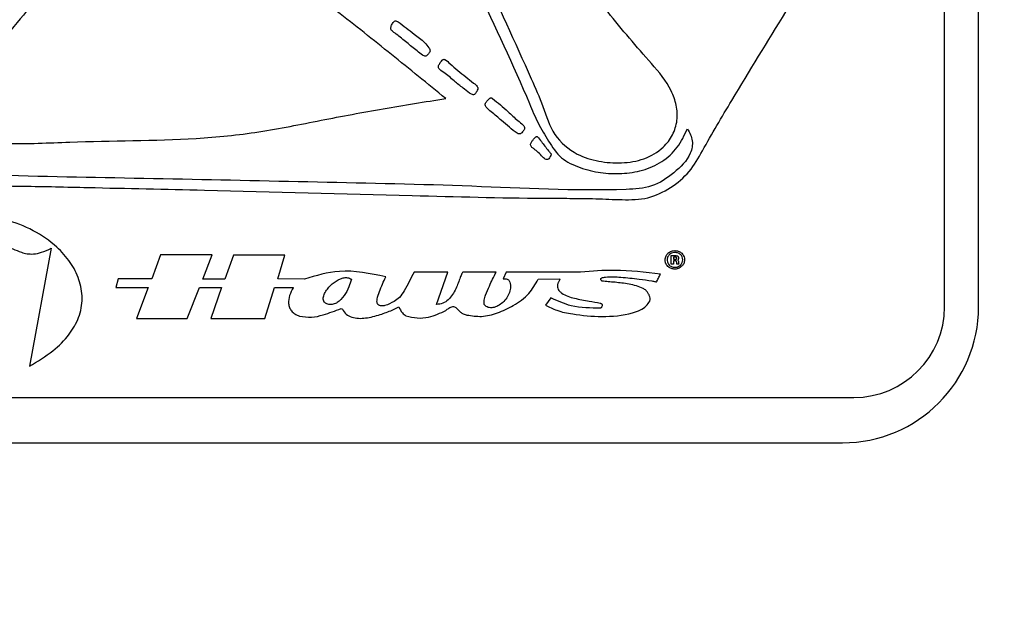
# Model space of a CAD drawing. Units: inches. Extents: x 0.1 to 10.9, y 0.2 to 8.2.
# Drawn here: x 5.1 to 5.3, y 5 to 5 of the extents above; entities that cross this region are included whole.
import ezdxf

# ---------------------------------------------------------------- set-up
doc = ezdxf.new("R2010")
doc.units = ezdxf.units.IN
doc.header["$MEASUREMENT"] = 0
doc.layers.add('DIM', color=7, linetype='Continuous', lineweight=25)
doc.styles.add('SLDTEXTSTYLE0', font='ARIAL.TTF', dxfattribs={"width": 0.948})
doc.dimstyles.new('SLDDIMSTYLE2', dxfattribs={"dimtxt": 0.080892, "dimasz": 0.12, "dimexe": 0, "dimexo": 0.0625, "dimgap": 0.020223, "dimtad": 0, "dimtih": 1, "dimtoh": 1, "dimdec": 6, "dimlfac": 20, "dimrnd": 1e-09, "dimzin": 12, "dimdsep": 46, "dimlunit": 5, "dimtxsty": 'SLDTEXTSTYLE0', "dimsah": 1, "dimcen": 0.09, "dimadec": 0, "dimazin": 3, "dimtfac": 1, "dimtdec": 3, "dimtofl": 0, "dimtmove": 0, "dimatfit": 3, "dimfxl": 0, "dimfrac": 2, "dimtolj": 1, "dimtzin": 12, "dimarcsym": 0})

# ---------------------------------------------------------------- blocks, each defined once
blk = doc.blocks.new('_D_8')
at = {"layer": 'DIM'}
for p, q in [((5.21288, 7.46973), (6.30081, 7.46973)), ((6.21081, 7.46973), (6.21081, 5.56695)), ((5.99476, 5.43732), (5.96699, 5.43732)), ((5.96699, 5.43732), (5.96699, 5.31309)), ((6.42686, 5.43732), (6.45464, 5.43732)), ((6.45464, 5.43732), (6.45464, 5.31309)), ((5.96699, 5.31309), (5.99476, 5.31309)), ((6.45464, 5.31309), (6.42686, 5.31309)), ((6.21081, 3.26757), (6.21081, 5.17035)), ((5.47648, 3.26757), (6.30081, 3.26757))]:
    blk.add_line(p, q, dxfattribs=at)
for points in [[(6.21081, 7.46973), (6.19081, 7.34973), (6.23081, 7.34973)], [(6.21081, 3.26757), (6.23081, 3.38757), (6.19081, 3.38757)]]:
    blk.add_solid(points, dxfattribs=at)
at = {"layer": 'DIM', "char_height": 0.083333, "attachment_point": 1, "style": 'SLDTEXTSTYLE0'}
for s, insert in [('84 1/16"', (6.00587, 5.56326)), ('2135mm', (5.99476, 5.42052)), ('SHOWER', (5.96081, 5.27777))]:
    blk.add_mtext(s, dxfattribs=dict(at, insert=insert))

msp = doc.modelspace()

# ---------------------------------------------------------------- linework, layer by layer
at = {"color": 7, "linetype": 'Continuous', "lineweight": 25}
for p, q in [((5.27287579, 5.00266943), (5.27287579, 5.15266943)), ((5.27756329, 5.00266943), (5.27756329, 5.15266943)), ((5.14979024, 5.01072512), (5.14679291, 4.99448637)), ((5.16483671, 5.00983003), (5.16365636, 5.00650384)), ((5.17199042, 5.00983003), (5.16483671, 5.00983003)), ((5.17070272, 5.00646825), (5.17199042, 5.00983003)), ((5.17492322, 5.00979445), (5.17370709, 5.00646825)), ((5.18196978, 5.00979445), (5.17492322, 5.00979445)), ((5.18100352, 5.00650384), (5.18196978, 5.00979445)), ((5.23522877, 5.00854272), (5.23522877, 5.00972328)), ((5.23522877, 5.00972328), (5.23580125, 5.00972328)), ((5.23551501, 5.00854272), (5.23522877, 5.00854272)), ((5.2357293, 5.0095082), (5.23551501, 5.0095082)), ((5.23551501, 5.0095082), (5.23551501, 5.00922235)), ((5.23551501, 5.00922235), (5.2357293, 5.00922235)), ((5.23551501, 5.00900767), (5.23551501, 5.00854272)), ((5.2357293, 5.00900767), (5.23551501, 5.00900767)), ((5.23597957, 5.00861389), (5.23597957, 5.00875741)), ((5.23630179, 5.00854272), (5.23601554, 5.00854272)), ((5.23623062, 5.00879299), (5.23623062, 5.00864987)), ((5.23623062, 5.00864987), (5.23630179, 5.00854272)), ((5.20443195, 5.00743412), (5.19978248, 5.00743412)), ((5.20285801, 5.00299855), (5.20443195, 5.00743412)), ((5.21108473, 5.00743412), (5.2065424, 5.00743412)), ((5.21247997, 5.00743412), (5.21208619, 5.00653942)), ((5.22270999, 5.00743412), (5.21247997, 5.00743412)), ((5.15900629, 5.00650384), (5.15868466, 5.00532367)), ((5.16365636, 5.00650384), (5.15900629, 5.00650384)), ((5.17370709, 5.00646825), (5.17070272, 5.00646825)), ((5.18468791, 5.00646825), (5.18100352, 5.00650384)), ((5.21687957, 5.00646825), (5.21981237, 5.00650384)), ((5.15868466, 5.00532367), (5.16315543, 5.00532367)), ((5.16315543, 5.00532367), (5.16154611, 5.00103161)), ((5.16852071, 5.00106719), (5.17023738, 5.00532367)), ((5.17023738, 5.00532367), (5.17327772, 5.00532367)), ((5.17327772, 5.00532367), (5.17181132, 5.00106719)), ((5.17921529, 5.00106719), (5.18057455, 5.00532367)), ((5.18057455, 5.00532367), (5.18314994, 5.00532367)), ((5.18314994, 5.00532367), (5.18314994, 5.0052877)), ((5.21863221, 5.00389286), (5.21788063, 5.0028914)), ((5.18973116, 5.00242606), (5.18991026, 5.0023545)), ((5.19677772, 5.00221177), (5.19767164, 5.00267672)), ((5.16154611, 5.00103161), (5.16852071, 5.00106719)), ((5.17181132, 5.00106719), (5.17921529, 5.00106719)), ((5.12912579, 4.99016943), (5.26037579, 4.99016943)), ((5.09356329, 4.98391943), (5.25881329, 4.98391943))]:
    msp.add_line(p, q, dxfattribs=at)
for centre, radius, end in [((5.25881329, 5.00266943), 0.01875, 0), ((5.26037579, 5.00266943), 0.0125, 360)]:
    msp.add_arc(centre, radius, 270, end, dxfattribs=at)
for points, knots in [([(5.19209218, 5.12031004), (5.18945735, 5.11706237), (5.1855061, 5.11219208), (5.1813222, 5.10698106), (5.1793627, 5.10443264), (5.17933119, 5.10280585), (5.17952797, 5.10127405), (5.18020675, 5.09990758), (5.18143812, 5.09922976), (5.18201058, 5.09782346), (5.18320918, 5.09599176), (5.18513518, 5.09265161), (5.18877751, 5.08683611), (5.19447938, 5.07711125), (5.20217485, 5.06447818), (5.20900719, 5.04926233), (5.2142574, 5.03790496), (5.21761452, 5.03030225), (5.21882681, 5.02624697), (5.22189432, 5.02364359), (5.2252254, 5.02262538), (5.22837207, 5.0223919), (5.23150347, 5.02288682), (5.23399978, 5.02432262), (5.23548339, 5.02630069), (5.23614163, 5.02833576), (5.23599448, 5.03046426), (5.23497978, 5.03326098), (5.2325166, 5.03622445), (5.2294219, 5.03966269), (5.22519633, 5.0449343), (5.21772007, 5.0539467), (5.2091526, 5.06434138), (5.20132106, 5.07484598), (5.19548398, 5.08282693), (5.19178384, 5.0896933), (5.18871713, 5.09464475), (5.18652354, 5.09684305), (5.18500456, 5.09892209), (5.18487782, 5.10080398), (5.18467051, 5.10265825), (5.18579697, 5.10540706), (5.18842777, 5.10832398), (5.1914504, 5.1122329), (5.1934764, 5.11482128), (5.19449193, 5.11611872)], [0, 0, 0, 0, 0.052724431, 0.079066912, 0.085718312, 0.092228635, 0.098821324, 0.105412884, 0.110548691, 0.115810998, 0.123953667, 0.138446027, 0.164470704, 0.210856576, 0.281103164, 0.351417247, 0.421746576, 0.439249901, 0.456928515, 0.47421199, 0.487383219, 0.500580174, 0.513858468, 0.526986455, 0.535822054, 0.54461753, 0.553451952, 0.562304317, 0.581867259, 0.601472927, 0.621069556, 0.667263096, 0.749747109, 0.79140905, 0.83316704, 0.874572792, 0.890241232, 0.906383326, 0.914098782, 0.921881656, 0.929738401, 0.937406487, 0.958409695, 0.979152729, 1, 1, 1, 1]), ([(5.20414289, 5.03137223), (5.20165483, 5.03339904), (5.1966772, 5.03745388), (5.18914701, 5.04346019), (5.18205663, 5.04872868), (5.1754842, 5.05334078), (5.17063051, 5.05690643), (5.1664188, 5.05929167), (5.16386302, 5.06078695), (5.16183979, 5.06165133), (5.1605964, 5.06127273), (5.15962639, 5.05966573), (5.15622851, 5.05589997), (5.15101811, 5.04922307), (5.14544964, 5.04213435), (5.14068622, 5.03670309), (5.13828019, 5.03279658), (5.13540543, 5.03056599), (5.13403337, 5.02808432), (5.13417436, 5.0252612), (5.13553347, 5.0224321), (5.13829581, 5.0201268), (5.14209954, 5.01932478), (5.14761824, 5.01928863), (5.15722685, 5.01904364), (5.17509251, 5.0186742), (5.196033, 5.01810298), (5.21282235, 5.01764207), (5.22126525, 5.01761655), (5.22485544, 5.01758323), (5.22841858, 5.01739989), (5.23201102, 5.01742671), (5.23517831, 5.01898877), (5.23784771, 5.02118324), (5.24026397, 5.02554434), (5.24460283, 5.0329003), (5.24850493, 5.03924311), (5.25100707, 5.04331031)], [0, 0, 0, 0, 0.0416382778, 0.0833017479, 0.124965658, 0.156224265, 0.1874809806, 0.2030918691, 0.2187388244, 0.2265259494, 0.230367534, 0.2343340473, 0.2500845787, 0.2967794996, 0.3436919052, 0.3671229192, 0.3905717, 0.4023456826, 0.4139321652, 0.4257602451, 0.4375074416, 0.4539149761, 0.4703255534, 0.4868501929, 0.5256138266, 0.5949686884, 0.7187434896, 0.7974207935, 0.8128367832, 0.828322859, 0.8439383085, 0.8593464983, 0.8740734011, 0.8887743146, 0.9034779767, 0.938107334, 1, 1, 1, 1]), ([(5.20847133, 5.046549), (5.21094566, 5.04129383), (5.21383215, 5.03516326), (5.21680603, 5.02797898), (5.21830692, 5.02551396), (5.21991714, 5.02300416), (5.22265621, 5.02176809), (5.22546959, 5.02105409), (5.22839879, 5.0209577), (5.23129525, 5.02137583), (5.2339949, 5.02254701), (5.23620212, 5.02454934), (5.23703597, 5.02631036), (5.23745342, 5.02719198)], [0, 0, 0, 0, 0.375310571, 0.437829006, 0.500289712, 0.562568585, 0.625047004, 0.687607984, 0.750146698, 0.812701345, 0.875173347, 0.937507927, 1, 1, 1, 1]), ([(5.20176019, 5.03752538), (5.20181103, 5.0375845), (5.2019115, 5.03770132), (5.2020154, 5.037921), (5.20195597, 5.03815949), (5.20171684, 5.03855954), (5.2010626, 5.03934236), (5.19954709, 5.04042368), (5.19828691, 5.04145515), (5.19740884, 5.04206459), (5.19715986, 5.04211327), (5.19697371, 5.04192578), (5.19677053, 5.0416606), (5.19662767, 5.04135011), (5.19658594, 5.0410464), (5.19661062, 5.04081524), (5.19679593, 5.04063725), (5.19704774, 5.04045755), (5.1977382, 5.03997076), (5.19876432, 5.03906217), (5.19999395, 5.03812611), (5.20076762, 5.03748813), (5.20115353, 5.03722607), (5.20140009, 5.0372035), (5.20160205, 5.03734419), (5.2017062, 5.03746352), (5.20176019, 5.03752538)], [0, 0, 0, 0, 0.015783275, 0.031192552, 0.046540386, 0.062785969, 0.125414848, 0.249838705, 0.4366655, 0.452481058, 0.46655276, 0.483017846, 0.501027628, 0.535521478, 0.549324294, 0.56300118, 0.580297165, 0.598442815, 0.626095569, 0.749953275, 0.874727982, 0.937053438, 0.952639737, 0.967928283, 0.98337316, 1, 1, 1, 1]), ([(5.20841497, 5.03235263), (5.20846372, 5.03245727), (5.20852803, 5.03259533), (5.20859006, 5.03278311), (5.20855669, 5.03290119), (5.20841696, 5.03318257), (5.20780036, 5.03363921), (5.20655326, 5.03464854), (5.20520132, 5.03568999), (5.20429173, 5.03660964), (5.20394112, 5.03677826), (5.20382611, 5.03677719), (5.20372614, 5.03672245), (5.2035471, 5.03654502), (5.20334966, 5.03624035), (5.20311868, 5.0358953), (5.2031325, 5.0355778), (5.2034371, 5.03518599), (5.2043662, 5.03473141), (5.20537034, 5.03364044), (5.20664925, 5.03278708), (5.20739384, 5.03207793), (5.20789649, 5.03188922), (5.20805674, 5.03189972), (5.20826011, 5.03202591), (5.20834577, 5.03220663), (5.20841497, 5.03235263)], [0, 0, 0, 0, 0.0233642328, 0.0308239137, 0.0387086826, 0.0470946431, 0.0939387268, 0.1871080409, 0.373742736, 0.4359451683, 0.44380361, 0.4508889684, 0.4580731817, 0.4661093461, 0.5013084558, 0.5314738697, 0.5465876276, 0.5614542197, 0.6281322676, 0.7502509857, 0.8553174407, 0.9373633928, 0.9532295094, 0.9611598646, 0.968620284, 1, 1, 1, 1]), ([(5.1366405, 5.02913775), (5.1368956, 5.02844452), (5.13740781, 5.02705259), (5.13934755, 5.02583536), (5.14145221, 5.02525949), (5.14582397, 5.02505499), (5.15524363, 5.0256078), (5.1668672, 5.02549044), (5.17844125, 5.02662923), (5.18696965, 5.02840019), (5.19553683, 5.02999574), (5.20127423, 5.03091341), (5.20414289, 5.03137223)], [0, 0, 0, 0, 0.03100625, 0.0622571612, 0.0934794089, 0.1247664292, 0.2498458566, 0.5000440461, 0.6246828991, 0.7497909912, 0.8748974367, 1, 1, 1, 1]), ([(5.21480189, 5.02685849), (5.21485282, 5.02692167), (5.21495125, 5.02704376), (5.21501919, 5.02727557), (5.21495926, 5.02750529), (5.2146698, 5.02789167), (5.21384674, 5.02850124), (5.21251063, 5.02980983), (5.21128986, 5.03081652), (5.21049491, 5.03144431), (5.21037838, 5.0314747), (5.21026381, 5.03143277), (5.21006083, 5.0312994), (5.20982561, 5.03103495), (5.20957195, 5.03069825), (5.20961751, 5.03037674), (5.20985462, 5.02996758), (5.21070343, 5.02937285), (5.2117043, 5.0284078), (5.21293834, 5.0274691), (5.21364928, 5.02673552), (5.21421729, 5.02647296), (5.21446187, 5.02649949), (5.21464476, 5.02666385), (5.21474813, 5.02679189), (5.21480189, 5.02685849)], [0, 0, 0, 0, 0.0162044929, 0.0313132349, 0.0464654524, 0.0619067623, 0.127310567, 0.2500600879, 0.4371985162, 0.4451360135, 0.4524115604, 0.4601362515, 0.4687417813, 0.5010668937, 0.5318293736, 0.5472229327, 0.563081376, 0.6256641927, 0.7501169928, 0.8435625863, 0.9364991996, 0.9522908613, 0.9668241198, 0.9827454739, 1, 1, 1, 1]), ([(5.23745342, 5.02719198), (5.23774647, 5.0266551), (5.23832301, 5.02559882), (5.23781448, 5.02314068), (5.23561497, 5.02106146), (5.2326247, 5.0190194), (5.22296862, 5.01851935), (5.20780337, 5.01941434), (5.18647132, 5.01982286), (5.16521663, 5.02032349), (5.14986928, 5.02055962), (5.14040741, 5.02085344), (5.13757776, 5.02224008), (5.13627637, 5.02424181), (5.13556938, 5.0258881), (5.135534, 5.02741127), (5.13595707, 5.02855197), (5.13641261, 5.02894242), (5.1366405, 5.02913775)], [0, 0, 0, 0, 0.015728023, 0.030943346, 0.062061615, 0.09335764, 0.124517291, 0.312155228, 0.499811212, 0.687464428, 0.875079999, 0.906407624, 0.937426883, 0.953102465, 0.968775371, 0.984364972, 0.99217843, 1, 1, 1, 1]), ([(5.21850412, 5.02330011), (5.21854056, 5.02336554), (5.21860588, 5.02348285), (5.21868505, 5.02364902), (5.21863665, 5.02378597), (5.21853785, 5.02388582), (5.21829312, 5.02416717), (5.21776383, 5.02486986), (5.21723469, 5.02555865), (5.2168181, 5.02610644), (5.21669449, 5.02613904), (5.21662868, 5.02612498), (5.21652225, 5.02605339), (5.21634711, 5.02588127), (5.21613636, 5.02560504), (5.21593661, 5.02534125), (5.21579655, 5.02509528), (5.21586658, 5.02481565), (5.21610481, 5.02455672), (5.21678759, 5.0241057), (5.21729815, 5.02350492), (5.21783506, 5.02302483), (5.21805492, 5.02292779), (5.21823657, 5.02296927), (5.21838008, 5.02309338), (5.21845371, 5.02321609), (5.21850412, 5.02330011)], [0, 0, 0, 0, 0.026125542, 0.046834691, 0.059260489, 0.073116144, 0.094858819, 0.187562617, 0.372899553, 0.405311919, 0.410456895, 0.415725643, 0.427837511, 0.453851108, 0.500042983, 0.54638278, 0.56949003, 0.59285754, 0.639051524, 0.687414731, 0.873853294, 0.905062963, 0.936308206, 0.951060635, 0.966490378, 1, 1, 1, 1]), ([(5.14679291, 4.99448637), (5.14790886, 4.99514826), (5.14993787, 4.99635172), (5.15226307, 4.99866696), (5.15371027, 5.00115677), (5.15421072, 5.00381723), (5.15373634, 5.0064691), (5.15247343, 5.00888096), (5.15036784, 5.01125129), (5.14736049, 5.01330727), (5.14353658, 5.01480915), (5.14079663, 5.01490005), (5.13942277, 5.01494563)], [0, 0, 0, 0, 0.119060594, 0.216476645, 0.298510498, 0.380597627, 0.459967559, 0.541854852, 0.628169952, 0.749277996, 0.874283643, 1, 1, 1, 1]), ([(5.14180812, 5.01063362), (5.1423063, 5.01079255), (5.14320866, 5.01108041), (5.14453796, 5.01067095), (5.1455256, 5.01020018), (5.1464922, 5.00994656), (5.14744181, 5.00992009), (5.14858228, 5.0101607), (5.14935486, 5.01052169), (5.14979024, 5.01072512)], [0, 0, 0, 0, 0.184265166, 0.333763446, 0.485927334, 0.582681191, 0.692326183, 0.826610492, 1, 1, 1, 1]), ([(5.23437004, 5.0091504), (5.23440093, 5.00933382), (5.23445696, 5.00966658), (5.2346685, 5.00992758), (5.23476343, 5.01004471)], [0, 0, 0, 0, 0.551212398, 1, 1, 1, 1]), ([(5.2349785, 5.00986601), (5.23487739, 5.00974356), (5.23468258, 5.00950764), (5.23463439, 5.00907104), (5.2347308, 5.00869272), (5.23487156, 5.0084975), (5.23494214, 5.0083996)], [0, 0, 0, 0, 0.289019228, 0.556840035, 0.777782614, 1, 1, 1, 1]), ([(5.23476343, 5.01004471), (5.23491948, 5.01015915), (5.23524226, 5.01039587), (5.2358044, 5.01042365), (5.23630601, 5.01032862), (5.23654144, 5.01013937), (5.2366592, 5.01004471)], [0, 0, 0, 0, 0.275037384, 0.568898063, 0.784361719, 1, 1, 1, 1]), ([(5.23651608, 5.00986601), (5.23638249, 5.00995358), (5.23611397, 5.01012962), (5.23566062, 5.01017296), (5.23526264, 5.01008424), (5.23507112, 5.00993714), (5.2349785, 5.00986601)], [0, 0, 0, 0, 0.283669241, 0.570210261, 0.792157546, 1, 1, 1, 1]), ([(5.23580125, 5.00972328), (5.23584984, 5.00972158), (5.23593872, 5.00971849), (5.23605926, 5.00968434), (5.23614582, 5.00962565), (5.23619828, 5.00954929), (5.23622642, 5.00946235), (5.23622915, 5.00939903), (5.23623062, 5.00936508)], [0, 0, 0, 0, 0.226879083, 0.415014243, 0.578534143, 0.704550204, 0.84158769, 1, 1, 1, 1]), ([(5.23680232, 5.0091504), (5.2367829, 5.00929366), (5.23674718, 5.00955713), (5.23658848, 5.00976923), (5.23651608, 5.00986601)], [0, 0, 0, 0, 0.5437424994, 1, 1, 1, 1]), ([(5.2366592, 5.01004471), (5.23673017, 5.00997303), (5.23686694, 5.0098349), (5.23702002, 5.00952855), (5.23704033, 5.00929267), (5.23705259, 5.0091504)], [0, 0, 0, 0, 0.2997559933, 0.5776563689, 1, 1, 1, 1]), ([(5.23476343, 5.0082209), (5.23463925, 5.00837357), (5.23441667, 5.00864721), (5.23438434, 5.00899615), (5.23437004, 5.0091504)], [0, 0, 0, 0, 0.557928425, 1, 1, 1, 1]), ([(5.23494214, 5.0083996), (5.23507583, 5.00831203), (5.23534449, 5.00813605), (5.235798, 5.00809263), (5.23619618, 5.00818144), (5.23638806, 5.00832847), (5.23648088, 5.0083996)], [0, 0, 0, 0, 0.2836649857, 0.5700153224, 0.7919802843, 1, 1, 1, 1]), ([(5.23597957, 5.00936508), (5.23597804, 5.00937867), (5.23597485, 5.00940702), (5.2359477, 5.00944576), (5.23589983, 5.00947987), (5.2358244, 5.00950429), (5.23576378, 5.00950678), (5.2357293, 5.0095082)], [0, 0, 0, 0, 0.12728224, 0.265595913, 0.429518436, 0.675579887, 1, 1, 1, 1]), ([(5.2357293, 5.00922235), (5.2357675, 5.0092231), (5.23583275, 5.00922437), (5.23590852, 5.00924305), (5.23594828, 5.00927136), (5.2359673, 5.0092975), (5.23597805, 5.00932958), (5.23597904, 5.00935274), (5.23597957, 5.00936508)], [0, 0, 0, 0, 0.349387948, 0.596943896, 0.695725357, 0.789054608, 0.88749753, 1, 1, 1, 1]), ([(5.23594438, 5.00893611), (5.23593183, 5.00894648), (5.23590365, 5.00896977), (5.23583135, 5.00900026), (5.23577018, 5.0090047), (5.2357293, 5.00900767)], [0, 0, 0, 0, 0.210383191, 0.472396155, 1, 1, 1, 1]), ([(5.23597957, 5.00875741), (5.2359731, 5.00879537), (5.23596291, 5.00885525), (5.23594934, 5.00891444), (5.23594438, 5.00893611)], [0, 0, 0, 0, 0.633994893, 1, 1, 1, 1]), ([(5.23601554, 5.00854272), (5.23601496, 5.00854944), (5.23601375, 5.00856339), (5.23600238, 5.00858869), (5.23598854, 5.00860398), (5.23597957, 5.00861389)], [0, 0, 0, 0, 0.246476298, 0.511609367, 1, 1, 1, 1]), ([(5.23623062, 5.00936508), (5.23622544, 5.00930747), (5.23621847, 5.00923002), (5.23616906, 5.00914626), (5.23613767, 5.00912498), (5.23612269, 5.00911482)], [0, 0, 0, 0, 0.602837813, 0.810430217, 1, 1, 1, 1]), ([(5.23612269, 5.00911482), (5.2361513, 5.00906475), (5.23620852, 5.0089646), (5.23622325, 5.0088502), (5.23623062, 5.00879299)], [0, 0, 0, 0, 0.499940451, 1, 1, 1, 1]), ([(5.23648088, 5.0083996), (5.23658408, 5.00852429), (5.23676653, 5.00874471), (5.23679148, 5.00902755), (5.23680232, 5.0091504)], [0, 0, 0, 0, 0.565640443, 1, 1, 1, 1]), ([(5.23705259, 5.0091504), (5.23703789, 5.00895455), (5.23701177, 5.00860641), (5.23676649, 5.00836297), (5.2366592, 5.00825648)], [0, 0, 0, 0, 0.56255134, 1, 1, 1, 1]), ([(5.19588341, 5.00678969), (5.19374391, 5.0072486), (5.18996485, 5.00805918), (5.1862846, 5.00694963), (5.18468791, 5.00646825)], [0, 0, 0, 0, 0.566145781, 1, 1, 1, 1]), ([(5.19978248, 5.00743412), (5.1993502, 5.00657505), (5.19874904, 5.00538034), (5.19786787, 5.00394503), (5.19728843, 5.00356372), (5.19702798, 5.00339232)], [0, 0, 0, 0, 0.584911278, 0.813428381, 1, 1, 1, 1]), ([(5.2065424, 5.00743412), (5.20653314, 5.0074328), (5.20651299, 5.00742992), (5.2064849, 5.0074101), (5.20642849, 5.00735192), (5.20630569, 5.00712264), (5.20602908, 5.00637142), (5.20555889, 5.00509186), (5.20479289, 5.00380501), (5.20377383, 5.00306353), (5.2031674, 5.0030205), (5.20285801, 5.00299855)], [0, 0, 0, 0, 0.00450623, 0.009809185, 0.016308358, 0.044063818, 0.134848281, 0.407889523, 0.709040798, 0.851555737, 1, 1, 1, 1]), ([(5.20943962, 5.00296257), (5.20943684, 5.00316435), (5.2094306, 5.00361679), (5.20970266, 5.004483), (5.21024959, 5.00577134), (5.2107677, 5.00680291), (5.21108473, 5.00743412)], [0, 0, 0, 0, 0.1251719547, 0.2806700853, 0.5598516456, 1, 1, 1, 1]), ([(5.23372639, 5.00714788), (5.23163611, 5.00741161), (5.22796991, 5.00787418), (5.22429126, 5.00756642), (5.22270999, 5.00743412)], [0, 0, 0, 0, 0.5701492416, 1, 1, 1, 1]), ([(5.23318988, 5.00607447), (5.23327301, 5.0062584), (5.23343789, 5.00662318), (5.23363076, 5.00697396), (5.23372639, 5.00714788)], [0, 0, 0, 0, 0.504198169, 1, 1, 1, 1]), ([(5.2366592, 5.00825648), (5.23650636, 5.00813502), (5.23619626, 5.00788857), (5.23562733, 5.0078364), (5.23513105, 5.00795371), (5.23488331, 5.00813377), (5.23476343, 5.0082209)], [0, 0, 0, 0, 0.276778104, 0.561584289, 0.787850306, 1, 1, 1, 1]), ([(5.18805047, 5.00299855), (5.18795972, 5.00301878), (5.18779233, 5.00305609), (5.18757634, 5.00316684), (5.18739277, 5.00333272), (5.18727212, 5.00358458), (5.18725753, 5.00399935), (5.1874442, 5.00453728), (5.18792588, 5.00528108), (5.18874962, 5.00608596), (5.18972848, 5.00662915), (5.19061767, 5.00673095), (5.19098319, 5.00655454), (5.19116198, 5.00646825)], [0, 0, 0, 0, 0.042417993, 0.078238054, 0.109749595, 0.154202697, 0.2016644, 0.296173455, 0.409194888, 0.605526245, 0.817697074, 0.910826888, 1, 1, 1, 1]), ([(5.19116198, 5.00646825), (5.19105413, 5.00611399), (5.19081222, 5.00531934), (5.1901952, 5.00419715), (5.18944974, 5.00335397), (5.18866491, 5.00296909), (5.18825539, 5.00298872), (5.18805047, 5.00299855)], [0, 0, 0, 0, 0.22055952, 0.494732446, 0.758951491, 0.879380837, 1, 1, 1, 1]), ([(5.19481, 5.00296257), (5.19477225, 5.00302744), (5.19469126, 5.0031666), (5.19467063, 5.00343062), (5.19471962, 5.00397946), (5.19512651, 5.00512401), (5.19558074, 5.00612361), (5.19588341, 5.00678969)], [0, 0, 0, 0, 0.054599699, 0.11713713, 0.190069519, 0.460309783, 1, 1, 1, 1]), ([(5.20707891, 5.00153214), (5.20774572, 5.00142836), (5.20916591, 5.00120731), (5.21136525, 5.0017877), (5.21357856, 5.00282481), (5.21566383, 5.00429502), (5.21649456, 5.00578001), (5.21687957, 5.00646825)], [0, 0, 0, 0, 0.171253848, 0.364739221, 0.568803236, 0.800155593, 1, 1, 1, 1]), ([(5.21290894, 5.00625357), (5.21298897, 5.00598902), (5.21314879, 5.00546079), (5.21291298, 5.0043509), (5.21225925, 5.00341459), (5.21138719, 5.00277956), (5.21069086, 5.00250963), (5.2100947, 5.00252528), (5.20968261, 5.00271748), (5.20952241, 5.00287907), (5.20943962, 5.00296257)], [0, 0, 0, 0, 0.132069635, 0.263708233, 0.534039997, 0.664751865, 0.78359912, 0.890356066, 0.943343533, 1, 1, 1, 1]), ([(5.21208619, 5.00653942), (5.2122694, 5.00653119), (5.21251075, 5.00652035), (5.21279135, 5.00639367), (5.21286889, 5.00630128), (5.21290894, 5.00625357)], [0, 0, 0, 0, 0.603776024, 0.795380899, 1, 1, 1, 1]), ([(5.21956211, 5.00575265), (5.21955083, 5.00563174), (5.21952905, 5.00539827), (5.21964529, 5.00506072), (5.21985685, 5.00477349), (5.22052843, 5.0042204), (5.22194878, 5.00378292), (5.22374032, 5.00350036), (5.22492457, 5.00327392), (5.22542811, 5.00317764)], [0, 0, 0, 0, 0.0522758094, 0.1009393827, 0.1510877889, 0.2058256258, 0.4763694988, 0.7773538238, 1, 1, 1, 1]), ([(5.21981237, 5.00650384), (5.21982032, 5.00650214), (5.21983472, 5.00649907), (5.2198528, 5.00648843), (5.21986441, 5.00647345), (5.2198694, 5.00645498), (5.21986902, 5.00643395), (5.21983686, 5.00628972), (5.21970395, 5.00613019), (5.21958883, 5.00591382), (5.21957059, 5.00580379), (5.21956211, 5.00575265)], [0, 0, 0, 0, 0.028413444, 0.051511989, 0.072128366, 0.09333991, 0.117398894, 0.145413851, 0.610654446, 0.819011202, 1, 1, 1, 1]), ([(5.22567838, 5.00621759), (5.22565135, 5.00624186), (5.22560264, 5.00628559), (5.22554716, 5.00635532), (5.22551381, 5.00642202), (5.22550659, 5.00648928), (5.22553324, 5.00655208), (5.22558736, 5.00660331), (5.2257011, 5.00666671), (5.22590384, 5.0067227), (5.22677126, 5.00684237), (5.22842651, 5.00674831), (5.23054933, 5.00654028), (5.23213669, 5.00632061), (5.2329123, 5.00616142), (5.23312119, 5.00610859), (5.23317359, 5.00608257), (5.23318988, 5.00607447)], [0, 0, 0, 0, 0.013356095, 0.024075867, 0.032619441, 0.040536254, 0.048121491, 0.056827629, 0.067499671, 0.0958074, 0.133519126, 0.38988718, 0.701195652, 0.921109318, 0.978493183, 0.993312266, 1, 1, 1, 1]), ([(5.23200972, 5.00457209), (5.23193196, 5.00469197), (5.23176103, 5.00495545), (5.23120014, 5.00528782), (5.23008978, 5.00568382), (5.22846549, 5.0059558), (5.22687462, 5.00609213), (5.22596576, 5.00618745), (5.22567838, 5.00621759)], [0, 0, 0, 0, 0.063187116, 0.138885793, 0.284697732, 0.591162672, 0.870723871, 1, 1, 1, 1]), ([(5.18314994, 5.0052877), (5.1829568, 5.00494547), (5.18257789, 5.00427407), (5.18244226, 5.00330086), (5.18260478, 5.00256862), (5.18289602, 5.00207056), (5.18337371, 5.00164636), (5.1837856, 5.00147968), (5.18400867, 5.00138941)], [0, 0, 0, 0, 0.248435364, 0.487393424, 0.602359637, 0.719452655, 0.848060278, 1, 1, 1, 1]), ([(5.23225999, 5.00346349), (5.23228707, 5.00359756), (5.23233824, 5.00385081), (5.23220103, 5.00422944), (5.23207645, 5.00445258), (5.23200972, 5.00457209)], [0, 0, 0, 0, 0.34312543, 0.648154788, 1, 1, 1, 1]), ([(5.19702798, 5.00339232), (5.19662646, 5.00318359), (5.19607445, 5.00289663), (5.1952692, 5.00274277), (5.19496095, 5.00289032), (5.19481, 5.00296257)], [0, 0, 0, 0, 0.576574158, 0.792651504, 1, 1, 1, 1]), ([(5.21788063, 5.0028914), (5.21839708, 5.00263719), (5.21958801, 5.00205096), (5.22222909, 5.0015305), (5.2257182, 5.0012314), (5.2289254, 5.00145547), (5.23092181, 5.00217886), (5.23179941, 5.00269433), (5.23211419, 5.00322001), (5.23225999, 5.00346349)], [0, 0, 0, 0, 0.11303677, 0.260666356, 0.525656885, 0.80549945, 0.880916796, 0.944844375, 1, 1, 1, 1]), ([(5.22549928, 5.00249801), (5.2241218, 5.0024931), (5.22172578, 5.00248455), (5.219555, 5.00347277), (5.21863221, 5.00389286)], [0, 0, 0, 0, 0.574904451, 1, 1, 1, 1]), ([(5.22542811, 5.00317764), (5.22546301, 5.00316518), (5.22552727, 5.00314224), (5.2256067, 5.00308786), (5.22567042, 5.00301595), (5.2257087, 5.00292061), (5.22571067, 5.00277513), (5.22565585, 5.00264301), (5.22557409, 5.0025407), (5.22552274, 5.0025114), (5.22549928, 5.00249801)], [0, 0, 0, 0, 0.124401943, 0.22905488, 0.320410756, 0.444731384, 0.565627088, 0.802489714, 0.909735579, 1, 1, 1, 1]), ([(5.18400867, 5.00138941), (5.18455405, 5.00130024), (5.18565196, 5.00112073), (5.18759224, 5.0016224), (5.18892006, 5.00212131), (5.18973116, 5.00242606)], [0, 0, 0, 0, 0.27751959, 0.558675971, 1, 1, 1, 1]), ([(5.18991026, 5.0023545), (5.19006722, 5.00209577), (5.19037476, 5.00158884), (5.19151662, 5.00103365), (5.19317864, 5.00106212), (5.19504057, 5.00152698), (5.1962324, 5.00199681), (5.19677772, 5.00221177)], [0, 0, 0, 0, 0.118781838, 0.232729546, 0.48770751, 0.765603367, 1, 1, 1, 1]), ([(5.19767164, 5.00267672), (5.19782134, 5.00237995), (5.19802216, 5.00198185), (5.19840044, 5.00158207), (5.19858604, 5.0014753), (5.19867348, 5.001425)], [0, 0, 0, 0, 0.607715192, 0.815190328, 1, 1, 1, 1]), ([(5.19867348, 5.001425), (5.1991838, 5.00129957), (5.20020843, 5.00104773), (5.20214576, 5.0012151), (5.20340388, 5.00180901), (5.20418169, 5.00217619)], [0, 0, 0, 0, 0.2747255103, 0.5516082763, 1, 1, 1, 1]), ([(5.20418169, 5.00217619), (5.20430549, 5.00227495), (5.20452071, 5.00244664), (5.20483511, 5.0026278), (5.20510478, 5.00271384), (5.20534778, 5.00269537), (5.20562885, 5.00252993), (5.20586835, 5.0022354), (5.20618678, 5.00191388), (5.20657685, 5.0016479), (5.20690168, 5.00157301), (5.20707891, 5.00153214)], [0, 0, 0, 0, 0.138296507, 0.240425862, 0.315715376, 0.382518205, 0.446287966, 0.594724752, 0.711074252, 0.842363966, 1, 1, 1, 1])]:
    msp.add_open_spline(points, degree=3, knots=knots, dxfattribs=at)

# ---------------------------------------------------------------- dimensions: what is measured, and where the dimension line sits
at = {"layer": 'DIM'}
dim = msp.add_linear_dim(base=(6.2108124377, 3.2675694335), p1=(4.9417177359, 7.4697273075), p2=(5.4164782887, 3.2675694335), angle=90, text='<>\\PSHOWER', dimstyle='SLDDIMSTYLE2', dxfattribs=at)
dim.commit()
dim.dimension.update_dxf_attribs({"geometry": '_D_8', "text_midpoint": (6.2108124377, 5.3686483705), "dimtype": 160})

doc.saveas('drawing.dxf')
